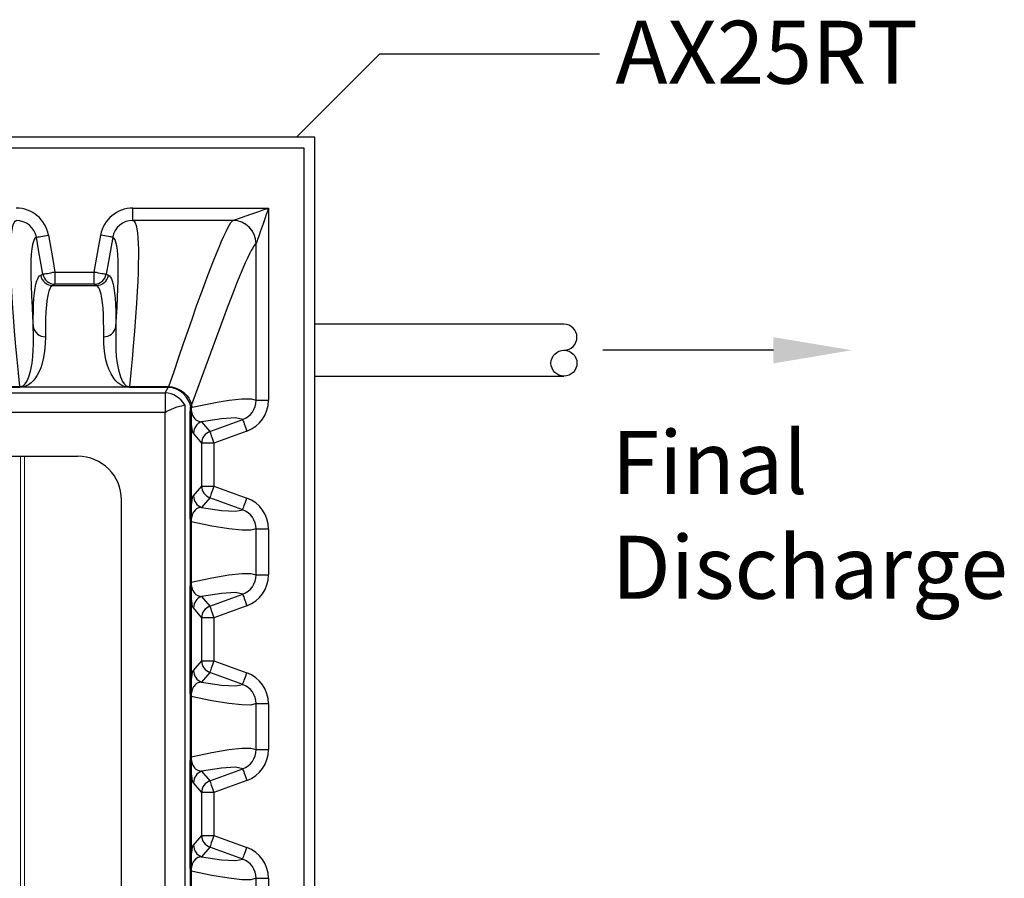
# Model space of a CAD drawing. Extents: x 0 to 16.4, y 0 to 10.4.
# Drawn here: x 9.1 to 10.3, y 8.2 to 9.3 of the extents above; entities that cross this region are included whole.
import ezdxf

# ---------------------------------------------------------------- set-up
doc = ezdxf.new("R2010")
doc.units = 0
doc.header["$LTSCALE"] = 0.25
doc.header["$MEASUREMENT"] = 0
doc.linetypes.add('SLD-Solid', pattern=[0])
doc.layers.get('0').update_dxf_attribs({"linetype": 'CONTINUOUS'})
for name, color, linetype in [('OSI-PVC', 50, 'CONTINUOUS'), ('OSI-TANK', 142, 'CONTINUOUS'), ('TEXT', 1, 'CONTINUOUS')]:
    doc.layers.add(name, color=color, linetype=linetype)
doc.styles.add('times', font='timesi.ttf', dxfattribs={"height": 0.08})

msp = doc.modelspace()

# ---------------------------------------------------------------- linework, layer by layer
at = {"color": 7, "linetype": 'SLD-Solid', "lineweight": 15}
for p, q in [((9.0977, 7.8398), (9.0977, 8.7498)), ((9.1029, 7.8398), (9.1029, 8.7498))]:
    msp.add_line(p, q, dxfattribs=at)
at = {"layer": 'OSI-PVC'}
for p, q in [((9.7888, 8.9177), (9.472, 8.9177)), ((9.472, 8.8517), (9.7888, 8.8517))]:
    msp.add_line(p, q, dxfattribs=at)
msp.add_circle((9.7888, 8.8682), 0.0165, dxfattribs=at)
msp.add_arc((9.7888, 8.9012), 0.0165, 270, 90, dxfattribs=at)
at = {"layer": 'OSI-TANK'}
for p, q in [((9.472, 9.1559), (6.6386, 9.1559)), ((9.472, 7.776), (9.472, 9.1559)), ((6.6525, 9.142), (9.4581, 9.142)), ((9.4581, 9.142), (9.4581, 7.7788)), ((9.2406, 9.0499), (9.2406, 9.0655)), ((9.2406, 9.0655), (9.413, 9.0655)), ((9.413, 9.0655), (9.413, 8.821)), ((9.3678, 9.0499), (9.2406, 9.0499)), ((9.3678, 9.0499), (9.3679, 9.0499)), ((9.3974, 9.0204), (9.3974, 9.0204)), ((9.3974, 8.821), (9.3974, 9.0204)), ((9.1415, 8.9842), (9.1415, 8.9686)), ((9.1415, 8.9842), (9.1913, 8.9842)), ((9.1913, 8.9686), (9.1913, 8.9842)), ((9.1415, 8.9686), (9.1387, 8.9671)), ((9.1387, 8.9671), (9.1941, 8.9671)), ((9.1913, 8.9686), (9.1415, 8.9686)), ((6.8291, 8.8303), (9.2815, 8.8303)), ((8.9584, 8.8384), (9.0966, 8.8384)), ((9.0966, 8.8375), (8.9584, 8.8375)), ((9.0966, 8.8384), (9.0966, 8.8375)), ((9.1011, 8.838), (9.2317, 8.838)), ((9.1011, 8.838), (9.1011, 8.8379)), ((9.2317, 8.8379), (9.1011, 8.8379)), ((9.2317, 8.8379), (9.2317, 8.838)), ((9.2362, 8.8375), (9.2362, 8.8384)), ((9.2362, 8.8384), (9.2865, 8.8384)), ((9.2855, 8.8375), (9.2362, 8.8375)), ((9.2815, 8.8303), (9.2855, 8.8375)), ((9.2815, 8.8303), (9.2815, 8.8053)), ((9.2855, 8.8375), (9.2865, 8.8384)), ((9.3974, 8.821), (9.413, 8.821)), ((9.2815, 8.8053), (6.8291, 8.8053)), ((9.2816, 8.8053), (9.2815, 8.8053)), ((9.2816, 7.7842), (9.2816, 8.8053)), ((9.3066, 8.8151), (9.3066, 7.7744)), ((9.3145, 8.8051), (9.3135, 8.8051)), ((9.3135, 8.6733), (9.3135, 8.8051)), ((9.3146, 8.8122), (9.3139, 8.8121)), ((9.3145, 8.8051), (9.3145, 8.6733)), ((9.3146, 8.8121), (9.3146, 8.812)), ((9.3279, 8.7937), (9.3383, 8.7813)), ((9.3383, 8.7813), (9.3802, 8.7966)), ((9.3281, 8.7666), (9.3177, 8.779)), ((9.3856, 8.7819), (9.3437, 8.7666)), ((9.3437, 8.7666), (9.3281, 8.7666)), ((9.3281, 8.7118), (9.3281, 8.7666)), ((9.3437, 8.7666), (9.3437, 8.7118)), ((9.1705, 8.7497), (6.9401, 8.7497)), ((9.3177, 8.6994), (9.3281, 8.7118)), ((9.3281, 8.7118), (9.3437, 8.7118)), ((9.3437, 8.7118), (9.3856, 8.6965)), ((9.2261, 7.8953), (9.2261, 8.6942)), ((9.3383, 8.6971), (9.3279, 8.6847)), ((9.3802, 8.6818), (9.3383, 8.6971)), ((9.3145, 8.6733), (9.3135, 8.6733)), ((9.3139, 8.5898), (9.3139, 8.6663)), ((9.3146, 8.6663), (9.3139, 8.6663)), ((9.3146, 8.6664), (9.3146, 8.6663)), ((9.3146, 8.6663), (9.3146, 8.5899)), ((9.3974, 8.5988), (9.3974, 8.6574)), ((9.3974, 8.6574), (9.413, 8.6574)), ((9.413, 8.6574), (9.413, 8.5988)), ((9.3974, 8.5988), (9.413, 8.5988)), ((9.3145, 8.5829), (9.3135, 8.5829)), ((9.3135, 8.4511), (9.3135, 8.5829)), ((9.3146, 8.5899), (9.3139, 8.5898)), ((9.3146, 8.5899), (9.3139, 8.5898)), ((9.3145, 8.5829), (9.3145, 8.4511)), ((9.3146, 8.5899), (9.3146, 8.5898)), ((9.3146, 8.5899), (9.3146, 8.5898)), ((9.3279, 8.5714), (9.3383, 8.5591)), ((9.3383, 8.5591), (9.3802, 8.5744)), ((9.3281, 8.5444), (9.3177, 8.5568)), ((9.3856, 8.5597), (9.3437, 8.5444)), ((9.3437, 8.5444), (9.3281, 8.5444)), ((9.3281, 8.4895), (9.3281, 8.5444)), ((9.3437, 8.5444), (9.3437, 8.4895)), ((9.3177, 8.4772), (9.3281, 8.4895)), ((9.3281, 8.4895), (9.3437, 8.4895)), ((9.3437, 8.4895), (9.3856, 8.4743)), ((9.3383, 8.4749), (9.3279, 8.4625)), ((9.3802, 8.4596), (9.3383, 8.4749)), ((9.3145, 8.4511), (9.3135, 8.4511)), ((9.3139, 8.3676), (9.3139, 8.4441)), ((9.3146, 8.444), (9.3139, 8.4441)), ((9.3146, 8.4442), (9.3146, 8.4441)), ((9.3146, 8.444), (9.3146, 8.3677)), ((9.3974, 8.3766), (9.3974, 8.4351)), ((9.3974, 8.4351), (9.413, 8.4351)), ((9.413, 8.4351), (9.413, 8.3766)), ((9.3146, 8.3677), (9.3139, 8.3676)), ((9.3146, 8.3677), (9.3146, 8.3676)), ((9.3974, 8.3766), (9.413, 8.3766)), ((9.3135, 8.2288), (9.3135, 8.3607)), ((9.3145, 8.3607), (9.3135, 8.3607)), ((9.3145, 8.3607), (9.3145, 8.2288)), ((9.3279, 8.3492), (9.3383, 8.3369)), ((9.3383, 8.3369), (9.3802, 8.3521)), ((9.3281, 8.3222), (9.3177, 8.3345)), ((9.3856, 8.3375), (9.3437, 8.3222)), ((9.3281, 8.2673), (9.3281, 8.3222)), ((9.3437, 8.3222), (9.3281, 8.3222)), ((9.3437, 8.3222), (9.3437, 8.2673)), ((9.3177, 8.255), (9.3281, 8.2673)), ((9.3281, 8.2673), (9.3437, 8.2673)), ((9.3437, 8.2673), (9.3856, 8.2521)), ((9.3383, 8.2526), (9.3279, 8.2403)), ((9.3802, 8.2374), (9.3383, 8.2526)), ((9.3145, 8.2288), (9.3135, 8.2288)), ((9.3139, 8.1454), (9.3139, 8.2219)), ((9.3146, 8.2218), (9.3139, 8.2219)), ((9.3146, 8.2219), (9.3146, 8.2219)), ((9.3146, 8.2218), (9.3146, 8.1455)), ((9.3974, 8.1544), (9.3974, 8.2129)), ((9.3974, 8.2129), (9.413, 8.2129)), ((9.413, 8.2129), (9.413, 8.1544))]:
    msp.add_line(p, q, dxfattribs=at)
at = {"layer": 'OSI-TANK', "flags": 128}
for points in [[(9.3679, 9.0499), (9.3681, 9.05), (9.3688, 9.0502), (9.3698, 9.0505), (9.3712, 9.051), (9.3729, 9.0516), (9.375, 9.0523), (9.3773, 9.0532), (9.38, 9.0541), (9.3829, 9.0551), (9.3861, 9.0562), (9.3895, 9.0574), (9.3931, 9.0586), (9.3969, 9.0599), (9.4008, 9.0613), (9.4048, 9.0627), (9.4089, 9.0641), (9.413, 9.0655)], [(9.413, 9.0655), (9.4116, 9.0614), (9.4102, 9.0573), (9.4088, 9.0533), (9.4074, 9.0494), (9.4061, 9.0456), (9.4049, 9.042), (9.4037, 9.0386), (9.4026, 9.0354), (9.4016, 9.0325), (9.4006, 9.0298), (9.3998, 9.0275), (9.3991, 9.0254), (9.3985, 9.0237), (9.398, 9.0223), (9.3977, 9.0213), (9.3975, 9.0206), (9.3974, 9.0204)], [(9.0966, 8.8384), (9.0949, 8.8561), (9.0933, 8.8731), (9.0918, 8.8893), (9.0902, 8.9088), (9.0888, 8.9271), (9.0876, 8.9441), (9.0866, 8.9599), (9.0859, 8.9744), (9.0854, 8.9876), (9.0852, 8.9996), (9.0852, 9.0103), (9.0854, 9.0199), (9.0858, 9.0281), (9.0865, 9.035), (9.0874, 9.0406), (9.0883, 9.0444), (9.0894, 9.0471), (9.0907, 9.049), (9.0922, 9.0499)], [(9.2406, 9.0499), (9.2422, 9.0488), (9.2436, 9.0467), (9.2448, 9.0434), (9.2457, 9.039), (9.2465, 9.0335), (9.247, 9.0275), (9.2474, 9.0206), (9.2476, 9.0128), (9.2477, 9.0041), (9.2475, 8.9944), (9.2472, 8.9838), (9.2468, 8.9723), (9.2462, 8.9599), (9.2452, 8.9442), (9.244, 8.9272), (9.2426, 8.9091), (9.241, 8.8897), (9.2395, 8.8733), (9.2379, 8.8562), (9.2362, 8.8384)], [(9.2865, 8.8384), (9.2929, 8.8576), (9.299, 8.8759), (9.3049, 8.8934), (9.3107, 8.91), (9.3162, 8.9257), (9.3212, 8.9399), (9.326, 8.9533), (9.3307, 8.9659), (9.335, 8.9776), (9.3392, 8.9885), (9.3431, 8.9985), (9.3468, 9.0077), (9.3502, 9.0159), (9.3534, 9.0235), (9.3563, 9.03), (9.359, 9.0357), (9.3613, 9.0404), (9.3634, 9.0442), (9.3652, 9.0471), (9.3667, 9.049), (9.3678, 9.0499)], [(9.1178, 9.0284), (9.1164, 9.0275), (9.1151, 9.0257), (9.114, 9.0229), (9.113, 9.0192), (9.1121, 9.0137), (9.1114, 9.007), (9.111, 8.999), (9.1108, 8.9897), (9.1108, 8.979), (9.1111, 8.9671), (9.1116, 8.9539), (9.1123, 8.9395), (9.113, 8.9273), (9.1139, 8.9144)], [(9.1178, 9.0284), (9.1181, 9.0284), (9.1189, 9.0285), (9.1201, 9.0288), (9.1216, 9.029), (9.1235, 9.0294), (9.1257, 9.0297), (9.1281, 9.0302), (9.1306, 9.0306), (9.1332, 9.0311)], [(9.1261, 8.9815), (9.1207, 9.0123), (9.1178, 9.0284)], [(9.1332, 9.0311), (9.1386, 9.0003), (9.1415, 8.9842)], [(9.1913, 8.9842), (9.1968, 9.015), (9.1996, 9.0311)], [(9.215, 9.0284), (9.2147, 9.0284), (9.2139, 9.0285), (9.2127, 9.0288), (9.2112, 9.029), (9.2093, 9.0294), (9.2071, 9.0297), (9.2047, 9.0302), (9.2022, 9.0306), (9.1996, 9.0311)], [(9.215, 9.0284), (9.2095, 8.9976), (9.2067, 8.9815)], [(9.2189, 8.9144), (9.2198, 8.9273), (9.2205, 8.9395), (9.2211, 8.9516), (9.2216, 8.9629), (9.2219, 8.9734), (9.222, 8.9829), (9.222, 8.9916), (9.2218, 8.9994), (9.2214, 9.0062), (9.2209, 9.0122), (9.2201, 9.0176), (9.2191, 9.022), (9.2179, 9.0252), (9.2165, 9.0274), (9.215, 9.0284)], [(9.3974, 9.0204), (9.3962, 9.0195), (9.3948, 9.0178), (9.3931, 9.0151), (9.3911, 9.0116), (9.3888, 9.0072), (9.3863, 9.0019), (9.3835, 8.9957), (9.3804, 8.9886), (9.3769, 8.9805), (9.3732, 8.9715), (9.3693, 8.9615), (9.365, 8.9506), (9.3605, 8.9388), (9.3557, 8.926), (9.3137, 8.8118)], [(9.1139, 8.9144), (9.1139, 8.9248), (9.114, 8.9344), (9.1143, 8.943), (9.1148, 8.9508), (9.1155, 8.9577), (9.1163, 8.9637), (9.1173, 8.9687), (9.1184, 8.9729), (9.1195, 8.9756), (9.1207, 8.9777), (9.1219, 8.9792), (9.1233, 8.98)], [(9.1233, 8.98), (9.1243, 8.9806), (9.1261, 8.9815)], [(9.1261, 8.9815), (9.1264, 8.9816), (9.1272, 8.9817), (9.1283, 8.9819), (9.1299, 8.9822), (9.1318, 8.9825), (9.1339, 8.9829), (9.1363, 8.9833), (9.1389, 8.9838), (9.1415, 8.9842)], [(9.1913, 8.9842), (9.1939, 8.9838), (9.1965, 8.9833), (9.1989, 8.9829), (9.201, 8.9825), (9.2029, 8.9822), (9.2045, 8.9819), (9.2056, 8.9817), (9.2064, 8.9816), (9.2067, 8.9815)], [(9.2067, 8.9815), (9.2077, 8.981), (9.2095, 8.98)], [(9.2095, 8.98), (9.2109, 8.9792), (9.2121, 8.9777), (9.2133, 8.9756), (9.2144, 8.9729), (9.2155, 8.9688), (9.2165, 8.9637), (9.2173, 8.9578), (9.218, 8.951), (9.2184, 8.9432), (9.2188, 8.9345), (9.2189, 8.9249), (9.2189, 8.9144)], [(9.1387, 8.9671), (9.1373, 8.9662), (9.136, 8.9648), (9.1349, 8.9627), (9.1338, 8.96), (9.1328, 8.9566), (9.132, 8.9524), (9.1312, 8.9476), (9.1306, 8.9422), (9.1299, 8.9338), (9.1295, 8.9243), (9.1293, 8.9137), (9.1293, 8.9018)], [(9.1941, 8.9671), (9.1931, 8.9677), (9.1913, 8.9686)], [(9.2035, 8.9018), (9.2035, 8.9122), (9.2034, 8.9217), (9.2031, 8.9303), (9.2026, 8.9381), (9.2019, 8.9449), (9.2011, 8.9509), (9.2001, 8.9559), (9.199, 8.96), (9.1981, 8.9624), (9.1971, 8.9642), (9.1957, 8.9661), (9.1941, 8.9671)], [(9.0994, 8.8389), (9.1007, 8.8395), (9.1017, 8.8403), (9.1034, 8.842), (9.1055, 8.8449), (9.1069, 8.8479), (9.1081, 8.8508), (9.1107, 8.8596), (9.1124, 8.8682), (9.1133, 8.8766), (9.1138, 8.8847), (9.114, 8.8925), (9.1141, 8.9038), (9.1139, 8.9144)], [(9.2189, 8.9144), (9.2187, 8.9038), (9.2188, 8.8925), (9.219, 8.8847), (9.2195, 8.8766), (9.2204, 8.8682), (9.2221, 8.8596), (9.2247, 8.8508), (9.2259, 8.8479), (9.2273, 8.8449), (9.2294, 8.842), (9.2311, 8.8403), (9.2321, 8.8395), (9.2334, 8.8389)], [(9.1293, 8.9018), (9.1291, 8.893), (9.1282, 8.8836), (9.1269, 8.8753), (9.1247, 8.8667), (9.1233, 8.8622), (9.1214, 8.8576), (9.119, 8.853), (9.1159, 8.8483), (9.1138, 8.8457), (9.1112, 8.8432), (9.1077, 8.8407), (9.1049, 8.8392), (9.1032, 8.8385), (9.1011, 8.838)], [(9.2317, 8.838), (9.2296, 8.8385), (9.2279, 8.8392), (9.2251, 8.8407), (9.2216, 8.8432), (9.219, 8.8457), (9.2169, 8.8483), (9.2128, 8.8545), (9.2098, 8.8606), (9.2077, 8.8666), (9.2063, 8.8724), (9.2053, 8.8781), (9.2046, 8.8836), (9.2037, 8.893), (9.2035, 8.9018)], [(9.1011, 8.8379), (9.099, 8.8376), (9.0966, 8.8375)], [(9.2362, 8.8375), (9.234, 8.8376), (9.2317, 8.8379)], [(9.2865, 8.8384), (9.2899, 8.838), (9.2932, 8.8373), (9.2964, 8.8362), (9.2995, 8.8348), (9.3024, 8.8331), (9.3051, 8.8312), (9.3076, 8.8289), (9.3098, 8.8265), (9.3116, 8.8238), (9.3132, 8.821), (9.3144, 8.818), (9.3152, 8.815), (9.3157, 8.812)], [(9.3159, 8.8123), (9.3478, 8.8188), (9.363, 8.8211), (9.3793, 8.8228), (9.3908, 8.8228), (9.3974, 8.821)], [(9.2816, 8.8053), (9.2816, 8.8053), (9.2839, 8.8071), (9.2868, 8.8086), (9.2897, 8.8099), (9.2936, 8.8113), (9.2971, 8.8125), (9.3003, 8.8134), (9.303, 8.8141), (9.3051, 8.8147), (9.3066, 8.8151)], [(9.3135, 8.8051), (9.3137, 8.8096), (9.3138, 8.8113), (9.3139, 8.8118), (9.3139, 8.812), (9.3139, 8.812), (9.3139, 8.8121)], [(9.3177, 8.779), (9.317, 8.78), (9.3164, 8.782), (9.3161, 8.7833), (9.3158, 8.785), (9.3155, 8.7873), (9.3152, 8.7903), (9.3151, 8.7921), (9.3149, 8.7943), (9.3148, 8.7971), (9.3146, 8.8008), (9.3146, 8.8028), (9.3145, 8.8051)], [(9.3146, 8.812), (9.3146, 8.8113), (9.3147, 8.8102), (9.3147, 8.81), (9.3148, 8.8086), (9.3151, 8.8066), (9.3154, 8.8052), (9.316, 8.803), (9.3167, 8.8014), (9.318, 8.7991), (9.3193, 8.7975), (9.3206, 8.7963), (9.3231, 8.7947), (9.3256, 8.794), (9.3279, 8.7937)], [(9.3802, 8.7966), (9.3709, 8.7985), (9.3534, 8.7976), (9.3279, 8.7937)], [(9.3802, 8.7966), (9.3803, 8.7963), (9.3806, 8.7956), (9.381, 8.7945), (9.3815, 8.793), (9.3822, 8.7912), (9.3829, 8.7891), (9.3838, 8.7869), (9.3847, 8.7844), (9.3856, 8.7819)], [(9.3383, 8.7813), (9.3384, 8.781), (9.3387, 8.7804), (9.3391, 8.7793), (9.3396, 8.7778), (9.3403, 8.776), (9.341, 8.7739), (9.3419, 8.7716), (9.3428, 8.7692), (9.3437, 8.7666)], [(9.3437, 8.7118), (9.3428, 8.7092), (9.3419, 8.7068), (9.341, 8.7045), (9.3403, 8.7024), (9.3396, 8.7006), (9.3391, 8.6992), (9.3387, 8.6981), (9.3384, 8.6974), (9.3383, 8.6971)], [(9.3145, 8.6733), (9.3146, 8.6756), (9.3146, 8.6776), (9.3148, 8.6813), (9.3149, 8.6841), (9.3151, 8.6863), (9.3152, 8.6881), (9.3155, 8.6911), (9.3158, 8.6934), (9.3161, 8.6951), (9.3164, 8.6965), (9.317, 8.6984), (9.3177, 8.6994)], [(9.3802, 8.6818), (9.3803, 8.6821), (9.3806, 8.6828), (9.381, 8.6839), (9.3815, 8.6854), (9.3822, 8.6872), (9.3829, 8.6893), (9.3838, 8.6915), (9.3847, 8.694), (9.3856, 8.6965)], [(9.3279, 8.6847), (9.3256, 8.6845), (9.3231, 8.6837), (9.3215, 8.6828), (9.3197, 8.6814), (9.318, 8.6793), (9.3173, 8.6783), (9.3167, 8.6771), (9.316, 8.6755), (9.3154, 8.6732), (9.3151, 8.6719), (9.3148, 8.6699), (9.3147, 8.6684), (9.3147, 8.6676), (9.3146, 8.6671), (9.3146, 8.6664)], [(9.3279, 8.6847), (9.3534, 8.6808), (9.3709, 8.6799), (9.3802, 8.6818)], [(9.3139, 8.6663), (9.3139, 8.6665), (9.3139, 8.6669), (9.3137, 8.6685), (9.3136, 8.6708), (9.3135, 8.6733)], [(9.3974, 8.6574), (9.3907, 8.6556), (9.3791, 8.6556), (9.3625, 8.6574), (9.341, 8.661), (9.3146, 8.6664)], [(9.3146, 8.5898), (9.341, 8.5952), (9.3625, 8.5988), (9.3791, 8.6006), (9.3907, 8.6006), (9.3974, 8.5988)], [(9.3135, 8.5829), (9.3137, 8.5874), (9.3138, 8.5891), (9.3139, 8.5896), (9.3139, 8.5897), (9.3139, 8.5898), (9.3139, 8.5898)], [(9.3177, 8.5568), (9.317, 8.5578), (9.3164, 8.5597), (9.3161, 8.5611), (9.3158, 8.5628), (9.3155, 8.5651), (9.3152, 8.5681), (9.3151, 8.5699), (9.3149, 8.5721), (9.3148, 8.5749), (9.3146, 8.5786), (9.3146, 8.5805), (9.3145, 8.5829)], [(9.3146, 8.5898), (9.3146, 8.589), (9.3147, 8.588), (9.3147, 8.5877), (9.3148, 8.5863), (9.3151, 8.5844), (9.3154, 8.5829), (9.316, 8.5807), (9.3167, 8.5792), (9.318, 8.5769), (9.3193, 8.5752), (9.3206, 8.5741), (9.3231, 8.5725), (9.3256, 8.5717), (9.3279, 8.5714)], [(9.3802, 8.5744), (9.3709, 8.5763), (9.3534, 8.5754), (9.3279, 8.5714)], [(9.3802, 8.5744), (9.3803, 8.5741), (9.3806, 8.5734), (9.381, 8.5723), (9.3815, 8.5708), (9.3822, 8.569), (9.3829, 8.5669), (9.3838, 8.5646), (9.3847, 8.5622), (9.3856, 8.5597)], [(9.3383, 8.5591), (9.3384, 8.5588), (9.3387, 8.5581), (9.3391, 8.557), (9.3396, 8.5556), (9.3403, 8.5537), (9.341, 8.5517), (9.3419, 8.5494), (9.3428, 8.5469), (9.3437, 8.5444)], [(9.3437, 8.4895), (9.3428, 8.487), (9.3419, 8.4846), (9.341, 8.4823), (9.3403, 8.4802), (9.3396, 8.4784), (9.3391, 8.4769), (9.3387, 8.4758), (9.3384, 8.4751), (9.3383, 8.4749)], [(9.3145, 8.4511), (9.3146, 8.4534), (9.3146, 8.4553), (9.3148, 8.4591), (9.3149, 8.4619), (9.3151, 8.464), (9.3152, 8.4659), (9.3155, 8.4689), (9.3158, 8.4711), (9.3161, 8.4729), (9.3164, 8.4742), (9.317, 8.4761), (9.3177, 8.4772)], [(9.3802, 8.4596), (9.3803, 8.4599), (9.3806, 8.4606), (9.381, 8.4617), (9.3815, 8.4631), (9.3822, 8.465), (9.3829, 8.467), (9.3838, 8.4693), (9.3847, 8.4718), (9.3856, 8.4743)], [(9.3279, 8.4625), (9.3256, 8.4622), (9.3231, 8.4614), (9.3215, 8.4606), (9.3197, 8.4592), (9.318, 8.4571), (9.3173, 8.4561), (9.3167, 8.4549), (9.316, 8.4533), (9.3154, 8.451), (9.3151, 8.4496), (9.3148, 8.4476), (9.3147, 8.4462), (9.3147, 8.4454), (9.3146, 8.4449), (9.3146, 8.4442)], [(9.3279, 8.4625), (9.3534, 8.4586), (9.3709, 8.4576), (9.3802, 8.4596)], [(9.3139, 8.4441), (9.3139, 8.4442), (9.3139, 8.4446), (9.3137, 8.4462), (9.3136, 8.4486), (9.3135, 8.4511)], [(9.3974, 8.4351), (9.3907, 8.4333), (9.3791, 8.4334), (9.3625, 8.4352), (9.341, 8.4388), (9.3146, 8.4442)], [(9.3146, 8.3676), (9.341, 8.373), (9.3625, 8.3766), (9.3791, 8.3784), (9.3907, 8.3784), (9.3974, 8.3766)], [(9.3135, 8.3607), (9.3137, 8.3652), (9.3138, 8.3669), (9.3139, 8.3673), (9.3139, 8.3675), (9.3139, 8.3676), (9.3139, 8.3676)], [(9.3146, 8.3676), (9.3146, 8.3668), (9.3147, 8.3658), (9.3147, 8.3655), (9.3148, 8.3641), (9.3151, 8.3622), (9.3154, 8.3607), (9.316, 8.3585), (9.3167, 8.3569), (9.318, 8.3546), (9.3193, 8.353), (9.3206, 8.3518), (9.3231, 8.3503), (9.3256, 8.3495), (9.3279, 8.3492)], [(9.3177, 8.3345), (9.317, 8.3356), (9.3164, 8.3375), (9.3161, 8.3389), (9.3158, 8.3406), (9.3155, 8.3429), (9.3152, 8.3459), (9.3151, 8.3477), (9.3149, 8.3499), (9.3148, 8.3527), (9.3146, 8.3564), (9.3146, 8.3583), (9.3145, 8.3607)], [(9.3802, 8.3521), (9.3709, 8.3541), (9.3534, 8.3531), (9.3279, 8.3492)], [(9.3802, 8.3521), (9.3803, 8.3519), (9.3806, 8.3512), (9.381, 8.3501), (9.3815, 8.3486), (9.3822, 8.3468), (9.3829, 8.3447), (9.3838, 8.3424), (9.3847, 8.34), (9.3856, 8.3375)], [(9.3383, 8.3369), (9.3384, 8.3366), (9.3387, 8.3359), (9.3391, 8.3348), (9.3396, 8.3333), (9.3403, 8.3315), (9.341, 8.3294), (9.3419, 8.3272), (9.3428, 8.3247), (9.3437, 8.3222)], [(9.3437, 8.2673), (9.3428, 8.2648), (9.3419, 8.2624), (9.341, 8.2601), (9.3403, 8.258), (9.3396, 8.2562), (9.3391, 8.2547), (9.3387, 8.2536), (9.3384, 8.2529), (9.3383, 8.2526)], [(9.3145, 8.2288), (9.3146, 8.2312), (9.3146, 8.2331), (9.3148, 8.2369), (9.3149, 8.2397), (9.3151, 8.2418), (9.3152, 8.2436), (9.3155, 8.2466), (9.3158, 8.2489), (9.3161, 8.2507), (9.3164, 8.252), (9.317, 8.2539), (9.3177, 8.255)], [(9.3802, 8.2374), (9.3803, 8.2377), (9.3806, 8.2384), (9.381, 8.2395), (9.3815, 8.2409), (9.3822, 8.2427), (9.3829, 8.2448), (9.3838, 8.2471), (9.3847, 8.2495), (9.3856, 8.2521)], [(9.3279, 8.2403), (9.3256, 8.24), (9.3231, 8.2392), (9.3215, 8.2383), (9.3197, 8.237), (9.318, 8.2349), (9.3173, 8.2339), (9.3167, 8.2327), (9.316, 8.2311), (9.3154, 8.2288), (9.3151, 8.2274), (9.3148, 8.2254), (9.3147, 8.224), (9.3147, 8.2232), (9.3146, 8.2227), (9.3146, 8.2219)], [(9.3279, 8.2403), (9.3534, 8.2364), (9.3709, 8.2354), (9.3802, 8.2374)], [(9.3139, 8.2219), (9.3139, 8.222), (9.3139, 8.2224), (9.3137, 8.224), (9.3136, 8.2264), (9.3135, 8.2288)], [(9.3974, 8.2129), (9.3907, 8.2111), (9.3791, 8.2111), (9.3625, 8.2129), (9.341, 8.2165), (9.3146, 8.2219)]]:
    msp.add_lwpolyline(points, dxfattribs=at)
at = {"layer": 'OSI-TANK'}
for centre, radius, start, end in [((9.0922, 9.0238), 0.0417, 10.0267, 90.0003), ((9.2406, 9.0238), 0.0417, 90.0031, 169.97), ((9.0922, 9.0238), 0.026, 10.0324, 90.034), ((9.2406, 9.0238), 0.0261, 89.9687, 169.965), ((9.3678, 9.0204), 0.0295, 0.0078, 89.9797), ((9.3678, 9.0203), 0.0295, 0.0345, 89.9656), ((9.1387, 8.9827), 0.0156, 190.0152, 269.9539), ((9.1415, 8.9842), 0.0156, 190.0172, 269.9519), ((9.1913, 8.9842), 0.0156, 270.0461, 349.9848), ((9.1941, 8.9827), 0.0156, 270.0492, 349.9949), ((9.1291, 8.9173), 0.0155, 190.9503, 270.4925), ((9.2037, 8.9173), 0.0155, 269.5065, 349.0508), ((9.0967, 8.8462), 0.00782, 269.34, 290.1114), ((9.104, 8.8453), 0.00793, 234.1781, 248.2404), ((9.1041, 8.846), 0.00855, 236.287, 249.1489), ((9.2288, 8.8453), 0.00793, 291.7536, 305.8205), ((9.2286, 8.846), 0.00856, 290.8572, 303.6998), ((9.2361, 8.8462), 0.00783, 249.8935, 270.6533), ((9.2803, 8.7999), 0.0305, 29.9078, 87.7933), ((9.2843, 8.8071), 0.0304, 6.4532, 87.876), ((9.3713, 8.821), 0.026, 289.9884, 0.0132), ((9.3713, 8.821), 0.0417, 290.0025, 0.0015), ((9.754, 8.8014), 0.4395, 178.5996, 179.5105), ((9.3333, 8.779), 0.0156, 110.0135, 179.9809), ((9.3437, 8.7666), 0.0156, 110.0113, 179.9831), ((9.1705, 8.6942), 0.0556, 360, 89.9998), ((9.3437, 8.7118), 0.0156, 180.0169, 249.9886), ((9.3333, 8.6994), 0.0156, 180.019, 249.9865), ((9.3713, 8.6574), 0.0417, 359.9987, 69.9973), ((9.3713, 8.6574), 0.026, 359.9871, 70.0114), ((9.4359, 8.6718), 0.1215, 179.2964, 182.5935), ((9.3713, 8.5988), 0.026, 289.9884, 0.0132), ((9.3713, 8.5988), 0.0417, 290.0025, 0.0015), ((9.754, 8.5791), 0.4395, 178.5996, 179.5105), ((9.3333, 8.5568), 0.0156, 110.0135, 179.9809), ((9.3437, 8.5444), 0.0156, 110.0113, 179.9831), ((9.3437, 8.4895), 0.0156, 180.0169, 249.9886), ((9.3333, 8.4772), 0.0156, 180.019, 249.9865), ((9.3713, 8.4351), 0.0417, 359.9987, 69.9973), ((9.3713, 8.4351), 0.026, 359.9871, 70.0114), ((9.4359, 8.4496), 0.1215, 179.2964, 182.5935), ((9.754, 8.3569), 0.4395, 178.5996, 179.5105), ((9.3713, 8.3766), 0.026, 289.9884, 0.0132), ((9.3713, 8.3766), 0.0417, 290.0025, 0.0015), ((9.3333, 8.3345), 0.0156, 110.0135, 179.9809), ((9.3437, 8.3222), 0.0156, 110.0113, 179.9831), ((9.3437, 8.2673), 0.0156, 180.0169, 249.9887), ((9.3333, 8.255), 0.0156, 180.019, 249.9865), ((9.3713, 8.2129), 0.0417, 359.9987, 69.9973), ((9.4359, 8.2273), 0.1214, 179.2964, 182.5935), ((9.3713, 8.2129), 0.026, 359.987, 70.0114)]:
    msp.add_arc(centre, radius, start, end, dxfattribs=at)
at = {"layer": 'TEXT'}
for p, q in [((9.4488, 9.1559), (9.5548, 9.2619)), ((9.5548, 9.2619), (9.8339, 9.2619)), ((10.0552, 8.8847), (9.8384, 8.8847))]:
    msp.add_line(p, q, dxfattribs=at)
msp.add_solid([(10.0552, 8.868), (10.0552, 8.9014), (10.1552, 8.8847)], dxfattribs=at)

# ---------------------------------------------------------------- texts
at = {"layer": 'TEXT', "insert": (9.8542, 9.3038), "char_height": 0.08001, "attachment_point": 1, "style": 'times'}
msp.add_mtext('AX25RT', dxfattribs=at)
at = {"layer": 'TEXT', "insert": (9.8494, 8.782), "char_height": 0.080012, "width": 2.620926, "attachment_point": 1, "style": 'times'}
msp.add_mtext('{\\fTimes New Roman|b0|i1|c0|p18;Final \\PDischarge}', dxfattribs=at)

doc.saveas('drawing.dxf')
